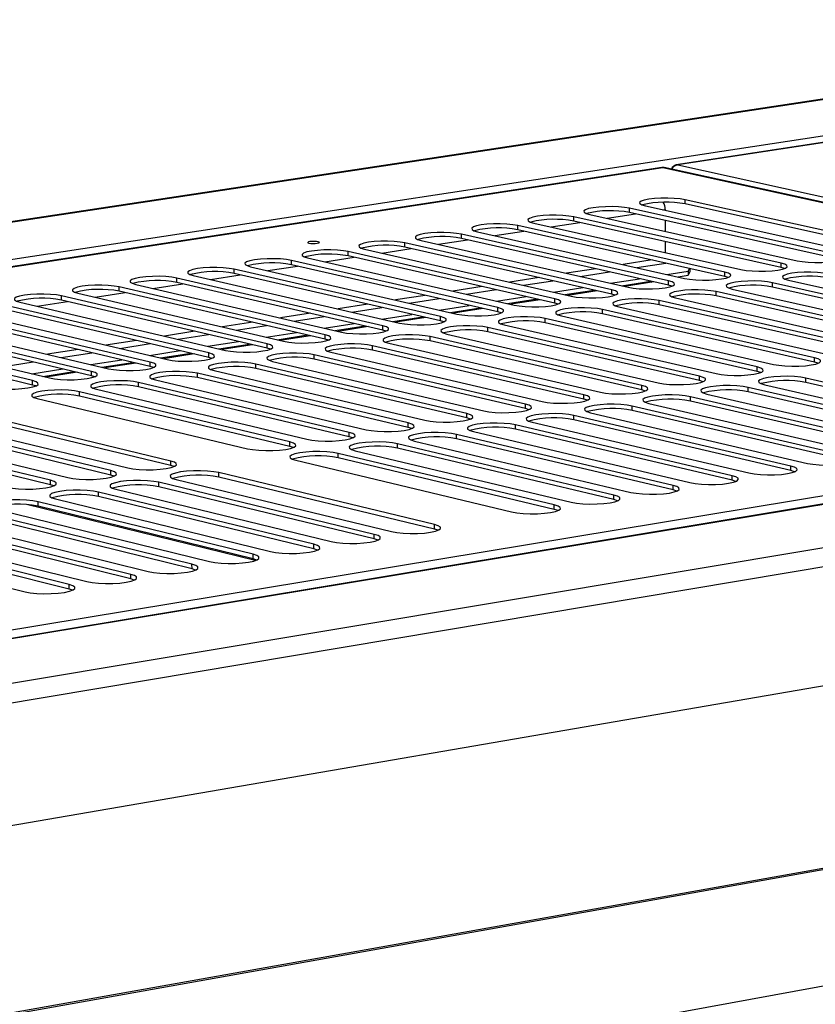
# Model space of a CAD drawing. Extents: x 50 to 2920, y 50 to 2050.
# Drawn here: x 2462 to 2565, y 1116 to 1244 of the extents above; entities that cross this region are included whole.
import ezdxf

# ---------------------------------------------------------------- set-up
doc = ezdxf.new("R2010")
doc.units = 0
doc.header["$LTSCALE"] = 10
doc.layers.get('0').update_dxf_attribs({"linetype": 'CONTINUOUS'})

msp = doc.modelspace()

# ---------------------------------------------------------------- linework, layer by layer
at = {"color": 7, "linetype": 'CONTINUOUS'}
for p, q in [((2635.02, 1244.205), (2257.272, 1187.058)), ((2650.665, 1241.014), (2547.332, 1225.223)), ((2650.816, 1241.01), (2547.532, 1225.225)), ((2545.446, 1224.911), (2272.117, 1183.139)), ((2272.281, 1183.13), (2545.549, 1224.895)), ((2545.549, 1224.895), (2545.449, 1224.891)), ((2545.549, 1224.895), (2665.925, 1198.427)), ((2545.722, 1224.885), (2545.549, 1224.895)), ((2666.237, 1198.407), (2545.725, 1224.902)), ((2547.532, 1225.225), (2668.083, 1198.755)), ((2568.331, 1213.532), (2541.22, 1219.56)), ((2541.222, 1219.006), (2541.22, 1219.56)), ((2543.298, 1219.88), (2570.415, 1213.859)), ((2575.615, 1214.675), (2548.481, 1220.679)), ((2548.482, 1220.126), (2548.481, 1220.679)), ((2575.615, 1214.117), (2548.482, 1220.126)), ((2561.019, 1212.385), (2533.931, 1218.436)), ((2533.932, 1217.882), (2533.931, 1218.436)), ((2536.017, 1218.758), (2563.111, 1212.714)), ((2568.331, 1212.973), (2541.222, 1219.006)), ((2545.885, 1219.427), (2545.885, 1219.305)), ((2553.677, 1211.234), (2526.613, 1217.309)), ((2526.615, 1216.753), (2526.613, 1217.309)), ((2528.707, 1217.631), (2555.778, 1211.563)), ((2561.019, 1211.825), (2533.932, 1217.882)), ((2545.888, 1217.968), (2545.89, 1216.555)), ((2546.306, 1210.078), (2519.266, 1216.177)), ((2519.268, 1215.62), (2519.266, 1216.177)), ((2521.368, 1216.501), (2548.415, 1210.408)), ((2553.678, 1210.673), (2526.615, 1216.753)), ((2774.998, 1215.459), (2390.734, 1151.822)), ((2538.906, 1208.917), (2511.89, 1215.04)), ((2511.893, 1214.482), (2511.89, 1215.04)), ((2538.907, 1208.353), (2511.893, 1214.482)), ((2514, 1215.365), (2541.023, 1209.249)), ((2546.307, 1209.515), (2519.268, 1215.62)), ((2545.892, 1215.208), (2545.895, 1213.779)), ((2531.476, 1207.751), (2504.485, 1213.899)), ((2504.488, 1213.34), (2504.485, 1213.899)), ((2531.478, 1207.187), (2504.488, 1213.34)), ((2506.604, 1214.225), (2533.602, 1208.085)), ((2491.722, 1211.932), (2518.67, 1205.743)), ((2524.017, 1206.581), (2497.05, 1212.753)), ((2497.054, 1212.193), (2497.05, 1212.753)), ((2524.019, 1206.016), (2497.054, 1212.193)), ((2499.178, 1213.081), (2526.151, 1206.916)), ((2561.019, 1211.825), (2561.019, 1212.385)), ((2561.473, 1211.694), (2561.019, 1211.825)), ((2484.237, 1210.779), (2511.159, 1204.565)), ((2516.527, 1205.407), (2489.587, 1211.603)), ((2489.59, 1211.042), (2489.587, 1211.603)), ((2516.53, 1204.84), (2489.59, 1211.042)), ((2546.112, 1210.927), (2548.895, 1211.363)), ((2547.56, 1210.601), (2548.896, 1210.811)), ((2548.895, 1211.363), (2549.066, 1211.709)), ((2548.895, 1211.363), (2548.896, 1210.811)), ((2549.116, 1211.255), (2548.896, 1210.811)), ((2549.115, 1211.698), (2549.116, 1211.255)), ((2553.678, 1210.673), (2553.677, 1211.234)), ((2554.13, 1210.541), (2553.678, 1210.673)), ((2501.458, 1203.043), (2474.57, 1209.289)), ((2474.574, 1208.726), (2474.57, 1209.289)), ((2476.722, 1209.621), (2503.618, 1203.382)), ((2509.008, 1204.227), (2482.093, 1210.449)), ((2482.097, 1209.887), (2482.093, 1210.449)), ((2509.01, 1203.659), (2482.097, 1209.887)), ((2538.723, 1209.77), (2542.535, 1210.367)), ((2540.169, 1209.442), (2543.982, 1210.04)), ((2544.389, 1209.948), (2540.575, 1209.35)), ((2543.698, 1209.996), (2544.104, 1209.904)), ((2544.267, 1209.929), (2544.267, 1209.976)), ((2546.307, 1209.515), (2546.306, 1210.078)), ((2546.758, 1209.384), (2546.307, 1209.515)), ((2587.667, 1203.604), (2559.891, 1209.839)), ((2559.892, 1209.276), (2559.891, 1209.839)), ((2587.666, 1203.036), (2559.892, 1209.276)), ((2561.993, 1210.17), (2589.775, 1203.943)), ((2493.878, 1201.854), (2467.016, 1208.125)), ((2467.021, 1207.561), (2467.016, 1208.125)), ((2469.177, 1208.458), (2496.046, 1202.194)), ((2501.461, 1202.474), (2474.574, 1208.726)), ((2523.854, 1207.441), (2527.713, 1208.045)), ((2531.303, 1208.608), (2535.139, 1209.208)), ((2532.748, 1208.279), (2536.584, 1208.88)), ((2536.99, 1208.788), (2533.154, 1208.187)), ((2538.907, 1208.353), (2538.906, 1208.917)), ((2539.356, 1208.222), (2538.907, 1208.353)), ((2580.267, 1202.418), (2552.515, 1208.677)), ((2552.516, 1208.114), (2552.515, 1208.677)), ((2580.267, 1201.848), (2552.516, 1208.114)), ((2554.626, 1209.01), (2582.385, 1202.757)), ((2486.267, 1200.66), (2459.433, 1206.957)), ((2461.602, 1207.291), (2488.444, 1201.002)), ((2493.881, 1201.284), (2467.021, 1207.561)), ((2516.376, 1206.27), (2520.257, 1206.878)), ((2525.298, 1207.111), (2529.157, 1207.716)), ((2529.563, 1207.624), (2525.703, 1207.018)), ((2531.478, 1207.187), (2531.476, 1207.751)), ((2531.925, 1207.055), (2531.478, 1207.187)), ((2539.801, 1206.675), (2567.513, 1200.372)), ((2572.838, 1201.226), (2545.109, 1207.511)), ((2545.11, 1206.946), (2545.109, 1207.511)), ((2572.838, 1200.656), (2545.11, 1206.946)), ((2547.228, 1207.845), (2574.964, 1201.567)), ((2478.625, 1199.461), (2451.818, 1205.783)), ((2453.997, 1206.119), (2480.811, 1199.804)), ((2486.271, 1200.089), (2459.438, 1206.391)), ((2508.867, 1205.094), (2512.771, 1205.705)), ((2516.53, 1204.84), (2516.527, 1205.407)), ((2517.818, 1205.938), (2521.7, 1206.547)), ((2522.105, 1206.454), (2518.223, 1205.845)), ((2524.019, 1206.016), (2524.017, 1206.581)), ((2524.464, 1205.884), (2524.019, 1206.016)), ((2532.345, 1205.5), (2560.032, 1199.172)), ((2565.379, 1200.03), (2537.674, 1206.34)), ((2537.675, 1205.774), (2537.674, 1206.34)), ((2565.379, 1199.458), (2537.675, 1205.774)), ((2470.952, 1198.258), (2444.174, 1204.605)), ((2446.361, 1204.942), (2473.148, 1198.602)), ((2478.629, 1198.889), (2451.824, 1205.217)), ((2501.328, 1203.913), (2505.256, 1204.528)), ((2502.768, 1203.579), (2506.696, 1204.195)), ((2507.101, 1204.101), (2503.172, 1203.485)), ((2509.01, 1203.659), (2509.008, 1204.227)), ((2510.308, 1204.761), (2514.213, 1205.373)), ((2514.618, 1205.28), (2510.713, 1204.668)), ((2516.973, 1204.708), (2516.53, 1204.84)), ((2524.858, 1204.321), (2552.521, 1197.968)), ((2557.89, 1198.829), (2530.209, 1205.164)), ((2530.211, 1204.597), (2530.209, 1205.164)), ((2557.89, 1198.256), (2530.211, 1204.597)), ((2463.248, 1197.049), (2436.499, 1203.423)), ((2463.253, 1196.475), (2436.505, 1202.854)), ((2438.695, 1203.761), (2465.453, 1197.395)), ((2470.957, 1197.685), (2444.18, 1204.038)), ((2493.759, 1202.727), (2497.71, 1203.346)), ((2495.197, 1202.392), (2499.149, 1203.012)), ((2499.553, 1202.918), (2495.601, 1202.298)), ((2501.461, 1202.474), (2501.458, 1203.043)), ((2509.452, 1203.527), (2509.01, 1203.659)), ((2517.342, 1203.137), (2544.979, 1196.758)), ((2550.37, 1197.622), (2522.714, 1203.984)), ((2522.716, 1203.416), (2522.714, 1203.984)), ((2550.37, 1197.049), (2522.716, 1203.416)), ((2486.159, 1201.537), (2490.134, 1202.16)), ((2487.596, 1201.2), (2491.571, 1201.824)), ((2491.975, 1201.729), (2487.999, 1201.106)), ((2493.881, 1201.284), (2493.878, 1201.854)), ((2501.9, 1202.342), (2501.461, 1202.474)), ((2535.238, 1195.195), (2507.633, 1201.608)), ((2507.636, 1201.038), (2507.633, 1201.608)), ((2509.795, 1201.949), (2537.407, 1195.543)), ((2542.819, 1196.411), (2515.188, 1202.798)), ((2515.191, 1202.229), (2515.188, 1202.798)), ((2542.82, 1195.837), (2515.191, 1202.229)), ((2478.528, 1200.342), (2482.527, 1200.968)), ((2479.964, 1200.004), (2483.963, 1200.631)), ((2484.366, 1200.536), (2480.367, 1199.909)), ((2486.271, 1200.089), (2486.267, 1200.66)), ((2494.316, 1201.153), (2493.881, 1201.284)), ((2527.625, 1193.975), (2500.046, 1200.414)), ((2500.05, 1199.842), (2500.046, 1200.414)), ((2502.217, 1200.755), (2529.803, 1194.324)), ((2535.239, 1194.62), (2507.636, 1201.038)), ((2470.867, 1199.142), (2474.889, 1199.772)), ((2472.301, 1198.803), (2476.324, 1199.433)), ((2476.727, 1199.338), (2472.703, 1198.707)), ((2478.629, 1198.889), (2478.625, 1199.461)), ((2486.701, 1199.959), (2486.271, 1200.089)), ((2519.982, 1192.749), (2492.429, 1199.214)), ((2492.433, 1198.642), (2492.429, 1199.214)), ((2494.609, 1199.557), (2522.169, 1193.099)), ((2527.627, 1193.397), (2500.05, 1199.842)), ((2565.379, 1199.458), (2565.379, 1200.03)), ((2565.865, 1199.313), (2565.379, 1199.458)), ((2665.925, 1198.427), (2388.232, 1152.519)), ((2805.16, 1198.19), (2444.858, 1136.199)), ((2463.174, 1197.937), (2467.221, 1198.571)), ((2464.606, 1197.596), (2468.654, 1198.231)), ((2469.057, 1198.136), (2465.009, 1197.501)), ((2470.957, 1197.685), (2470.952, 1198.258)), ((2471.378, 1197.556), (2470.957, 1197.685)), ((2479.055, 1198.76), (2478.629, 1198.889)), ((2512.307, 1191.518), (2484.782, 1198.009)), ((2484.786, 1197.436), (2484.782, 1198.009)), ((2486.97, 1198.354), (2514.503, 1191.87)), ((2519.984, 1192.17), (2492.433, 1198.642)), ((2557.89, 1198.256), (2557.89, 1198.829)), ((2558.374, 1198.11), (2557.89, 1198.256)), ((2463.253, 1196.475), (2463.248, 1197.049)), ((2463.67, 1196.348), (2463.253, 1196.475)), ((2504.601, 1190.282), (2477.103, 1196.8)), ((2477.107, 1196.225), (2477.103, 1196.8)), ((2479.3, 1197.146), (2506.806, 1190.635)), ((2512.31, 1190.938), (2484.786, 1197.436)), ((2542.82, 1195.837), (2542.819, 1196.411)), ((2550.37, 1197.049), (2550.37, 1197.622)), ((2550.852, 1196.903), (2550.37, 1197.049)), ((2558.875, 1196.508), (2587.282, 1189.984)), ((2592.671, 1190.868), (2564.247, 1197.373)), ((2564.247, 1196.799), (2564.247, 1197.373)), ((2592.669, 1190.288), (2564.247, 1196.799)), ((2496.862, 1189.041), (2469.392, 1195.585)), ((2469.397, 1195.01), (2469.392, 1195.585)), ((2471.598, 1195.933), (2499.076, 1189.396)), ((2504.604, 1189.701), (2477.107, 1196.225)), ((2535.239, 1194.62), (2535.238, 1195.195)), ((2543.3, 1195.691), (2542.82, 1195.837)), ((2551.327, 1195.293), (2579.71, 1188.741)), ((2585.121, 1189.629), (2556.722, 1196.161)), ((2556.722, 1195.586), (2556.722, 1196.161)), ((2585.12, 1189.048), (2556.722, 1195.586)), ((2463.865, 1194.715), (2491.315, 1188.151)), ((2496.866, 1188.459), (2469.397, 1195.01)), ((2527.627, 1193.397), (2527.625, 1193.975)), ((2535.717, 1194.473), (2535.239, 1194.62)), ((2543.749, 1194.072), (2572.107, 1187.494)), ((2577.541, 1188.385), (2549.165, 1194.944)), ((2549.166, 1194.368), (2549.165, 1194.944)), ((2577.54, 1187.803), (2549.166, 1194.368)), ((2481.29, 1186.543), (2453.877, 1193.142)), ((2481.294, 1185.959), (2453.882, 1192.564)), ((2519.984, 1192.17), (2519.982, 1192.749)), ((2528.102, 1193.252), (2527.627, 1193.397)), ((2536.14, 1192.847), (2564.473, 1186.241)), ((2569.929, 1187.136), (2541.578, 1193.722)), ((2541.58, 1193.145), (2541.578, 1193.722)), ((2569.929, 1186.553), (2541.58, 1193.145)), ((2473.455, 1185.286), (2446.071, 1191.913)), ((2473.46, 1184.701), (2446.077, 1191.334)), ((2448.305, 1192.264), (2475.697, 1185.646)), ((2512.31, 1190.938), (2512.307, 1191.518)), ((2520.455, 1192.025), (2519.984, 1192.17)), ((2554.611, 1184.623), (2526.311, 1191.264)), ((2526.313, 1190.684), (2526.311, 1191.264)), ((2528.499, 1191.616), (2556.807, 1184.983)), ((2562.286, 1185.882), (2533.96, 1192.496)), ((2533.962, 1191.917), (2533.96, 1192.496)), ((2562.286, 1185.298), (2533.962, 1191.917)), ((2465.588, 1184.024), (2438.234, 1190.678)), ((2465.593, 1183.438), (2438.24, 1190.098)), ((2440.476, 1191.031), (2467.839, 1184.386)), ((2504.604, 1189.701), (2504.601, 1190.282)), ((2512.776, 1190.794), (2512.31, 1190.938)), ((2546.904, 1183.358), (2518.63, 1190.026)), ((2518.632, 1189.446), (2518.63, 1190.026)), ((2520.828, 1190.38), (2549.109, 1183.72)), ((2554.611, 1184.037), (2526.313, 1190.684)), ((2496.866, 1188.459), (2496.862, 1189.041)), ((2505.065, 1189.558), (2504.604, 1189.701)), ((2539.164, 1182.088), (2510.917, 1188.784)), ((2510.92, 1188.202), (2510.917, 1188.784)), ((2513.124, 1189.14), (2541.379, 1182.452)), ((2546.904, 1182.772), (2518.632, 1189.446)), ((2497.323, 1188.317), (2496.866, 1188.459)), ((2531.393, 1180.813), (2503.173, 1187.537)), ((2503.176, 1186.954), (2503.173, 1187.537)), ((2505.389, 1187.894), (2533.617, 1181.178)), ((2539.166, 1181.501), (2510.92, 1188.202)), ((2481.294, 1185.959), (2481.29, 1186.543)), ((2497.621, 1186.643), (2525.822, 1179.899)), ((2531.395, 1180.224), (2503.176, 1186.954)), ((2473.46, 1184.701), (2473.455, 1185.286)), ((2481.742, 1185.819), (2481.294, 1185.959)), ((2515.752, 1178.247), (2487.588, 1185.027)), ((2487.592, 1184.442), (2487.588, 1185.027)), ((2562.286, 1185.298), (2562.286, 1185.882)), ((2465.593, 1183.438), (2465.588, 1184.024)), ((2473.904, 1184.562), (2473.46, 1184.701)), ((2507.882, 1176.956), (2479.746, 1183.764)), ((2479.751, 1183.178), (2479.746, 1183.764)), ((2481.99, 1184.125), (2510.134, 1177.325)), ((2515.755, 1177.656), (2487.592, 1184.442)), ((2554.611, 1184.037), (2554.611, 1184.623)), ((2466.032, 1183.3), (2465.593, 1183.438)), ((2499.979, 1175.659), (2471.872, 1182.496)), ((2471.877, 1181.908), (2471.872, 1182.496)), ((2474.125, 1182.859), (2502.241, 1176.03)), ((2507.885, 1176.363), (2479.751, 1183.178)), ((2546.904, 1182.772), (2546.904, 1183.358)), ((2492.043, 1174.357), (2463.966, 1181.222)), ((2463.971, 1180.634), (2463.966, 1181.222)), ((2466.228, 1181.587), (2494.314, 1174.729)), ((2499.983, 1175.065), (2471.877, 1181.908)), ((2539.166, 1181.501), (2539.164, 1182.088)), ((2484.073, 1173.049), (2456.026, 1179.944)), ((2458.298, 1180.309), (2486.354, 1173.423)), ((2492.327, 1173.533), (2462.457, 1180.846)), ((2492.047, 1173.762), (2463.971, 1180.634)), ((2531.395, 1180.224), (2531.393, 1180.813)), ((2476.07, 1171.736), (2448.053, 1178.659)), ((2450.334, 1179.027), (2478.36, 1172.112)), ((2484.078, 1172.453), (2456.031, 1179.354)), ((2468.032, 1170.417), (2440.046, 1177.37)), ((2442.337, 1177.739), (2470.332, 1170.794)), ((2476.074, 1171.139), (2448.059, 1178.068)), ((2515.755, 1177.656), (2515.752, 1178.247)), ((2516.244, 1177.5), (2515.755, 1177.656)), ((2434.306, 1176.445), (2462.27, 1169.472)), ((2468.037, 1169.819), (2440.052, 1176.778)), ((2449.066, 1112.412), (2808.837, 1176.625)), ((2507.885, 1176.363), (2507.882, 1176.956)), ((2508.371, 1176.208), (2507.885, 1176.363)), ((2499.983, 1175.065), (2499.979, 1175.659)), ((2500.464, 1174.911), (2499.983, 1175.065)), ((2492.047, 1173.762), (2492.043, 1174.357)), ((2492.523, 1173.609), (2492.047, 1173.762)), ((2484.078, 1172.453), (2484.073, 1173.049)), ((2484.549, 1172.301), (2484.078, 1172.453)), ((2476.074, 1171.139), (2476.07, 1171.736)), ((2476.541, 1170.987), (2476.074, 1171.139)), ((2468.037, 1169.819), (2468.032, 1170.417)), ((2468.5, 1169.668), (2468.037, 1169.819))]:
    msp.add_line(p, q, dxfattribs=at)
at = {"color": 8, "linetype": 'CONTINUOUS'}
for p, q in [((2257.402, 1187.024), (2635.292, 1244.197)), ((2269.713, 1183.773), (2648.271, 1241.533)), ((2538.278, 1218.253), (2542.014, 1218.83)), ((2545.561, 1219.377), (2545.885, 1219.427)), ((2530.966, 1217.125), (2534.724, 1217.705)), ((2523.625, 1215.992), (2527.405, 1216.575)), ((2775.329, 1215.452), (2390.894, 1151.78)), ((2516.256, 1214.855), (2520.058, 1215.442)), ((2501.429, 1212.567), (2505.276, 1213.16)), ((2508.857, 1213.713), (2512.682, 1214.303)), ((2789.707, 1212.501), (2404.684, 1148.139)), ((2493.971, 1211.416), (2497.842, 1212.013)), ((2544.161, 1212.811), (2540.373, 1212.22)), ((2542.179, 1211.813), (2545.967, 1212.405)), ((2486.484, 1210.26), (2490.377, 1210.861)), ((2536.799, 1211.662), (2532.989, 1211.068)), ((2534.792, 1210.659), (2538.603, 1211.255)), ((2790.981, 1210.383), (2410.683, 1146.555)), ((2478.967, 1209.1), (2482.883, 1209.705)), ((2521.986, 1209.351), (2518.131, 1208.749)), ((2529.407, 1210.509), (2525.574, 1209.911)), ((2527.377, 1209.501), (2531.21, 1210.1)), ((2471.42, 1207.936), (2475.36, 1208.544)), ((2514.536, 1208.188), (2510.657, 1207.583)), ((2519.931, 1208.338), (2523.788, 1208.94)), ((2463.842, 1206.766), (2467.806, 1207.378)), ((2507.056, 1207.021), (2503.154, 1206.412)), ((2512.456, 1207.17), (2516.336, 1207.776)), ((2499.545, 1205.849), (2495.62, 1205.237)), ((2497.416, 1204.82), (2501.342, 1205.434)), ((2504.951, 1205.998), (2508.854, 1206.607)), ((2492.005, 1204.673), (2488.057, 1204.057)), ((2489.85, 1203.639), (2493.8, 1204.256)), ((2484.435, 1203.492), (2480.463, 1202.872)), ((2482.254, 1202.452), (2486.227, 1203.073)), ((2476.834, 1202.306), (2472.838, 1201.682)), ((2474.628, 1201.261), (2478.625, 1201.885)), ((2469.202, 1201.115), (2465.182, 1200.488)), ((2466.97, 1200.064), (2470.991, 1200.692)), ((2459.282, 1198.863), (2463.327, 1199.495)), ((2449.026, 1112.22), (2790.243, 1173.139)), ((2440.191, 1094.901), (2797.955, 1160.249))]:
    msp.add_line(p, q, dxfattribs=at)
at = {"color": 7, "linetype": 'CONTINUOUS', "flags": 128}
for points in [[(2548.481, 1220.679), (2547.837, 1220.788), (2547.061, 1220.863), (2546.205, 1220.898), (2545.328, 1220.891), (2544.489, 1220.842), (2543.746, 1220.755), (2543.148, 1220.636), (2542.737, 1220.492), (2542.541, 1220.334), (2542.573, 1220.172), (2542.831, 1220.017), (2543.298, 1219.88)], [(2541.22, 1219.56), (2540.577, 1219.67), (2539.8, 1219.745), (2538.943, 1219.78), (2538.064, 1219.773), (2537.223, 1219.724), (2536.477, 1219.636), (2535.876, 1219.517), (2535.462, 1219.372), (2535.264, 1219.213), (2535.294, 1219.051), (2535.55, 1218.895), (2536.017, 1218.758)], [(2533.931, 1218.436), (2533.287, 1218.547), (2532.51, 1218.622), (2531.651, 1218.657), (2530.771, 1218.65), (2529.927, 1218.601), (2529.179, 1218.513), (2528.576, 1218.393), (2528.159, 1218.248), (2527.958, 1218.089), (2527.986, 1217.925), (2528.241, 1217.769), (2528.707, 1217.631)], [(2526.613, 1217.309), (2525.969, 1217.419), (2525.191, 1217.495), (2524.332, 1217.531), (2523.449, 1217.523), (2522.603, 1217.474), (2521.852, 1217.386), (2521.246, 1217.265), (2520.827, 1217.12), (2520.624, 1216.96), (2520.65, 1216.796), (2520.903, 1216.639), (2521.368, 1216.501)], [(2519.266, 1216.177), (2518.622, 1216.288), (2517.844, 1216.364), (2516.983, 1216.399), (2516.099, 1216.392), (2515.251, 1216.343), (2514.497, 1216.254), (2513.888, 1216.133), (2513.467, 1215.987), (2513.26, 1215.826), (2513.284, 1215.662), (2513.537, 1215.504), (2514, 1215.365)], [(2499.355, 1215.008), (2499.583, 1214.974), (2499.868, 1214.958), (2500.165, 1214.964), (2500.429, 1214.991), (2500.621, 1215.034), (2500.71, 1215.088), (2500.684, 1215.143), (2500.546, 1215.191), (2500.318, 1215.226), (2500.033, 1215.242), (2499.736, 1215.236), (2499.472, 1215.209), (2499.28, 1215.166), (2499.191, 1215.112), (2499.217, 1215.057), (2499.355, 1215.008)], [(2511.89, 1215.04), (2511.247, 1215.152), (2510.467, 1215.228), (2509.606, 1215.264), (2508.719, 1215.256), (2507.869, 1215.207), (2507.113, 1215.118), (2506.501, 1214.996), (2506.077, 1214.85), (2505.868, 1214.688), (2505.89, 1214.523), (2506.141, 1214.365), (2506.604, 1214.225)], [(2504.485, 1213.899), (2503.842, 1214.011), (2503.062, 1214.087), (2502.199, 1214.123), (2501.311, 1214.116), (2500.458, 1214.066), (2499.699, 1213.977), (2499.085, 1213.855), (2498.658, 1213.708), (2498.447, 1213.546), (2498.466, 1213.38), (2498.716, 1213.221), (2499.178, 1213.081)], [(2563.111, 1212.714), (2563.767, 1212.601), (2564.557, 1212.524), (2565.426, 1212.488), (2566.316, 1212.495), (2567.165, 1212.545), (2567.916, 1212.635), (2568.517, 1212.758), (2568.927, 1212.905), (2569.118, 1213.068), (2569.078, 1213.234), (2568.81, 1213.392), (2568.331, 1213.532)], [(2489.587, 1211.603), (2488.944, 1211.716), (2488.163, 1211.793), (2487.297, 1211.829), (2486.405, 1211.822), (2485.548, 1211.772), (2484.784, 1211.682), (2484.164, 1211.559), (2483.731, 1211.411), (2483.515, 1211.247), (2483.531, 1211.08), (2483.777, 1210.92), (2484.237, 1210.779)], [(2497.05, 1212.753), (2496.407, 1212.866), (2495.627, 1212.943), (2494.763, 1212.979), (2493.873, 1212.971), (2493.018, 1212.921), (2492.256, 1212.832), (2491.639, 1212.709), (2491.209, 1212.561), (2490.996, 1212.399), (2491.013, 1212.232), (2491.261, 1212.073), (2491.722, 1211.932)], [(2555.778, 1211.563), (2556.434, 1211.45), (2557.224, 1211.373), (2558.095, 1211.337), (2558.986, 1211.344), (2559.838, 1211.395), (2560.591, 1211.484), (2561.195, 1211.608), (2561.607, 1211.756), (2561.801, 1211.919), (2561.763, 1212.086), (2561.496, 1212.245), (2561.019, 1212.385)], [(2482.093, 1210.449), (2481.45, 1210.562), (2480.669, 1210.639), (2479.802, 1210.676), (2478.908, 1210.668), (2478.049, 1210.618), (2477.282, 1210.528), (2476.659, 1210.404), (2476.224, 1210.255), (2476.005, 1210.091), (2476.018, 1209.923), (2476.263, 1209.763), (2476.722, 1209.621)], [(2548.415, 1210.408), (2549.071, 1210.295), (2549.862, 1210.218), (2550.734, 1210.181), (2551.627, 1210.188), (2552.481, 1210.239), (2553.237, 1210.329), (2553.843, 1210.453), (2554.259, 1210.602), (2554.455, 1210.765), (2554.419, 1210.933), (2554.154, 1211.093), (2553.677, 1211.234)], [(2567.238, 1210.996), (2566.58, 1211.109), (2565.788, 1211.187), (2564.916, 1211.223), (2564.024, 1211.215), (2563.173, 1211.165), (2562.42, 1211.075), (2561.816, 1210.952), (2561.403, 1210.803), (2561.208, 1210.639), (2561.246, 1210.472), (2561.514, 1210.312), (2561.993, 1210.17)], [(2474.57, 1209.289), (2473.927, 1209.403), (2473.145, 1209.481), (2472.277, 1209.517), (2471.382, 1209.51), (2470.52, 1209.459), (2469.75, 1209.369), (2469.124, 1209.245), (2468.686, 1209.095), (2468.465, 1208.93), (2468.476, 1208.762), (2468.719, 1208.601), (2469.177, 1208.458)], [(2541.023, 1209.249), (2541.679, 1209.135), (2542.471, 1209.057), (2543.344, 1209.021), (2544.239, 1209.028), (2545.095, 1209.079), (2545.854, 1209.169), (2546.463, 1209.294), (2546.881, 1209.443), (2547.08, 1209.607), (2547.046, 1209.776), (2546.782, 1209.936), (2546.306, 1210.078)], [(2559.891, 1209.839), (2559.233, 1209.953), (2558.44, 1210.03), (2557.568, 1210.067), (2556.674, 1210.059), (2555.82, 1210.009), (2555.064, 1209.918), (2554.458, 1209.794), (2554.042, 1209.645), (2553.845, 1209.481), (2553.881, 1209.313), (2554.147, 1209.152), (2554.626, 1209.01)], [(2467.016, 1208.125), (2466.374, 1208.24), (2465.591, 1208.318), (2464.722, 1208.354), (2463.825, 1208.347), (2462.96, 1208.296), (2462.188, 1208.205), (2461.559, 1208.08), (2461.118, 1207.93), (2460.895, 1207.765), (2460.904, 1207.596), (2461.145, 1207.434), (2461.602, 1207.291)], [(2533.602, 1208.085), (2534.258, 1207.971), (2535.05, 1207.892), (2535.924, 1207.856), (2536.821, 1207.863), (2537.68, 1207.914), (2538.441, 1208.005), (2539.053, 1208.13), (2539.474, 1208.28), (2539.675, 1208.445), (2539.644, 1208.614), (2539.381, 1208.775), (2538.906, 1208.917)], [(2552.515, 1208.677), (2551.857, 1208.791), (2551.064, 1208.869), (2550.19, 1208.906), (2549.294, 1208.898), (2548.438, 1208.848), (2547.679, 1208.757), (2547.07, 1208.632), (2546.651, 1208.483), (2546.452, 1208.318), (2546.486, 1208.149), (2546.75, 1207.987), (2547.228, 1207.845)], [(2526.151, 1206.916), (2526.806, 1206.801), (2527.599, 1206.723), (2528.475, 1206.686), (2529.374, 1206.694), (2530.235, 1206.745), (2530.999, 1206.836), (2531.614, 1206.961), (2532.037, 1207.112), (2532.241, 1207.277), (2532.211, 1207.447), (2531.95, 1207.609), (2531.476, 1207.751)], [(2545.109, 1207.511), (2544.451, 1207.625), (2543.657, 1207.704), (2542.782, 1207.74), (2541.885, 1207.733), (2541.026, 1207.682), (2540.265, 1207.591), (2539.653, 1207.466), (2539.231, 1207.315), (2539.03, 1207.15), (2539.061, 1206.98), (2539.324, 1206.818), (2539.801, 1206.675)], [(2511.159, 1204.565), (2511.814, 1204.449), (2512.608, 1204.37), (2513.487, 1204.333), (2514.389, 1204.34), (2515.255, 1204.392), (2516.024, 1204.484), (2516.645, 1204.61), (2517.074, 1204.762), (2517.283, 1204.929), (2517.258, 1205.1), (2517, 1205.263), (2516.527, 1205.407)], [(2518.67, 1205.743), (2519.325, 1205.627), (2520.119, 1205.549), (2520.996, 1205.512), (2521.897, 1205.519), (2522.76, 1205.57), (2523.527, 1205.662), (2524.144, 1205.788), (2524.571, 1205.939), (2524.777, 1206.105), (2524.749, 1206.276), (2524.49, 1206.438), (2524.017, 1206.581)], [(2530.209, 1205.164), (2529.551, 1205.279), (2528.756, 1205.358), (2527.878, 1205.395), (2526.977, 1205.388), (2526.114, 1205.336), (2525.347, 1205.245), (2524.729, 1205.119), (2524.302, 1204.967), (2524.096, 1204.8), (2524.123, 1204.629), (2524.383, 1204.466), (2524.858, 1204.321)], [(2537.674, 1206.34), (2537.016, 1206.455), (2536.222, 1206.533), (2535.345, 1206.57), (2534.446, 1206.563), (2533.585, 1206.512), (2532.821, 1206.42), (2532.206, 1206.295), (2531.782, 1206.144), (2531.578, 1205.977), (2531.607, 1205.807), (2531.869, 1205.644), (2532.345, 1205.5)], [(2503.618, 1203.382), (2504.273, 1203.265), (2505.067, 1203.186), (2505.947, 1203.149), (2506.852, 1203.156), (2507.72, 1203.208), (2508.492, 1203.3), (2509.115, 1203.427), (2509.547, 1203.58), (2509.759, 1203.747), (2509.736, 1203.919), (2509.479, 1204.082), (2509.008, 1204.227)], [(2522.714, 1203.984), (2522.056, 1204.099), (2521.261, 1204.179), (2520.381, 1204.216), (2519.478, 1204.208), (2518.613, 1204.157), (2517.843, 1204.065), (2517.223, 1203.938), (2516.793, 1203.786), (2516.583, 1203.618), (2516.609, 1203.447), (2516.867, 1203.283), (2517.342, 1203.137)], [(2496.046, 1202.194), (2496.701, 1202.077), (2497.496, 1201.998), (2498.377, 1201.96), (2499.284, 1201.968), (2500.155, 1202.02), (2500.929, 1202.112), (2501.555, 1202.24), (2501.99, 1202.393), (2502.204, 1202.561), (2502.183, 1202.733), (2501.929, 1202.898), (2501.458, 1203.043)], [(2515.188, 1202.798), (2514.531, 1202.915), (2513.735, 1202.994), (2512.854, 1203.031), (2511.949, 1203.024), (2511.081, 1202.972), (2510.309, 1202.88), (2509.686, 1202.753), (2509.253, 1202.6), (2509.041, 1202.431), (2509.064, 1202.259), (2509.321, 1202.094), (2509.795, 1201.949)], [(2488.444, 1201.002), (2489.099, 1200.884), (2489.895, 1200.804), (2490.777, 1200.767), (2491.685, 1200.774), (2492.558, 1200.827), (2493.336, 1200.92), (2493.965, 1201.047), (2494.403, 1201.201), (2494.619, 1201.37), (2494.6, 1201.543), (2494.347, 1201.708), (2493.878, 1201.854)], [(2507.633, 1201.608), (2506.975, 1201.725), (2506.179, 1201.805), (2505.297, 1201.842), (2504.39, 1201.835), (2503.52, 1201.783), (2502.745, 1201.69), (2502.118, 1201.562), (2501.683, 1201.409), (2501.468, 1201.24), (2501.489, 1201.067), (2501.745, 1200.902), (2502.217, 1200.755)], [(2480.811, 1199.804), (2481.466, 1199.687), (2482.262, 1199.606), (2483.146, 1199.569), (2484.056, 1199.576), (2484.932, 1199.629), (2485.712, 1199.722), (2486.344, 1199.85), (2486.785, 1200.005), (2487.004, 1200.174), (2486.987, 1200.348), (2486.736, 1200.514), (2486.267, 1200.66)], [(2500.046, 1200.414), (2499.389, 1200.531), (2498.592, 1200.611), (2497.709, 1200.649), (2496.8, 1200.641), (2495.927, 1200.589), (2495.15, 1200.495), (2494.52, 1200.367), (2494.082, 1200.213), (2493.865, 1200.044), (2493.884, 1199.87), (2494.137, 1199.704), (2494.609, 1199.557)], [(2473.148, 1198.602), (2473.802, 1198.484), (2474.599, 1198.403), (2475.483, 1198.366), (2476.396, 1198.373), (2477.274, 1198.426), (2478.057, 1198.52), (2478.692, 1198.648), (2479.135, 1198.803), (2479.357, 1198.974), (2479.343, 1199.148), (2479.093, 1199.314), (2478.625, 1199.461)], [(2492.429, 1199.214), (2491.772, 1199.332), (2490.975, 1199.412), (2490.09, 1199.45), (2489.179, 1199.442), (2488.304, 1199.39), (2487.524, 1199.296), (2486.892, 1199.168), (2486.45, 1199.013), (2486.23, 1198.843), (2486.247, 1198.668), (2486.499, 1198.501), (2486.97, 1198.354)], [(2560.032, 1199.172), (2560.703, 1199.054), (2561.511, 1198.974), (2562.401, 1198.936), (2563.311, 1198.944), (2564.181, 1198.996), (2564.949, 1199.09), (2565.565, 1199.218), (2565.985, 1199.373), (2566.182, 1199.543), (2566.142, 1199.717), (2565.868, 1199.883), (2565.379, 1200.03)], [(2465.453, 1197.395), (2466.107, 1197.277), (2466.904, 1197.196), (2467.79, 1197.158), (2468.705, 1197.165), (2469.585, 1197.218), (2470.371, 1197.312), (2471.009, 1197.442), (2471.455, 1197.597), (2471.68, 1197.768), (2471.667, 1197.943), (2471.419, 1198.11), (2470.952, 1198.258)], [(2484.782, 1198.009), (2484.125, 1198.128), (2483.326, 1198.208), (2482.441, 1198.246), (2481.528, 1198.239), (2480.65, 1198.186), (2479.867, 1198.092), (2479.232, 1197.963), (2478.788, 1197.808), (2478.565, 1197.636), (2478.58, 1197.461), (2478.83, 1197.294), (2479.3, 1197.146)], [(2552.521, 1197.968), (2553.192, 1197.849), (2554, 1197.768), (2554.891, 1197.73), (2555.804, 1197.738), (2556.675, 1197.791), (2557.447, 1197.885), (2558.065, 1198.014), (2558.489, 1198.169), (2558.688, 1198.34), (2558.65, 1198.515), (2558.378, 1198.681), (2557.89, 1198.829)], [(2457.726, 1196.183), (2458.38, 1196.064), (2459.178, 1195.983), (2460.065, 1195.945), (2460.982, 1195.952), (2461.865, 1196.005), (2462.653, 1196.1), (2463.294, 1196.23), (2463.744, 1196.386), (2463.971, 1196.558), (2463.961, 1196.734), (2463.714, 1196.901), (2463.248, 1197.049)], [(2477.103, 1196.8), (2476.446, 1196.919), (2475.647, 1197), (2474.76, 1197.038), (2473.845, 1197.03), (2472.965, 1196.977), (2472.179, 1196.883), (2471.541, 1196.753), (2471.094, 1196.597), (2470.869, 1196.425), (2470.881, 1196.25), (2471.13, 1196.082), (2471.598, 1195.933)], [(2537.407, 1195.543), (2538.077, 1195.424), (2538.887, 1195.343), (2539.781, 1195.304), (2540.697, 1195.312), (2541.574, 1195.365), (2542.351, 1195.46), (2542.975, 1195.59), (2543.404, 1195.747), (2543.608, 1195.919), (2543.575, 1196.095), (2543.305, 1196.263), (2542.819, 1196.411)], [(2544.979, 1196.758), (2545.65, 1196.639), (2546.459, 1196.558), (2547.351, 1196.52), (2548.266, 1196.527), (2549.14, 1196.58), (2549.914, 1196.675), (2550.535, 1196.805), (2550.961, 1196.96), (2551.163, 1197.132), (2551.128, 1197.307), (2550.857, 1197.475), (2550.37, 1197.622)], [(2556.722, 1196.161), (2556.048, 1196.28), (2555.238, 1196.362), (2554.345, 1196.4), (2553.43, 1196.392), (2552.556, 1196.339), (2551.782, 1196.245), (2551.16, 1196.115), (2550.734, 1195.958), (2550.531, 1195.786), (2550.567, 1195.61), (2550.838, 1195.442), (2551.327, 1195.293)], [(2564.247, 1197.373), (2563.574, 1197.492), (2562.763, 1197.573), (2561.872, 1197.611), (2560.959, 1197.603), (2560.088, 1197.55), (2559.316, 1197.456), (2558.697, 1197.327), (2558.274, 1197.171), (2558.074, 1197), (2558.112, 1196.824), (2558.385, 1196.657), (2558.875, 1196.508)], [(2469.392, 1195.585), (2468.736, 1195.705), (2467.936, 1195.786), (2467.048, 1195.824), (2466.131, 1195.817), (2465.249, 1195.764), (2464.46, 1195.669), (2463.819, 1195.539), (2463.369, 1195.382), (2463.141, 1195.21), (2463.151, 1195.033), (2463.398, 1194.864), (2463.865, 1194.715)], [(2529.803, 1194.324), (2530.474, 1194.204), (2531.284, 1194.122), (2532.179, 1194.084), (2533.097, 1194.092), (2533.976, 1194.145), (2534.756, 1194.24), (2535.383, 1194.371), (2535.815, 1194.528), (2536.022, 1194.701), (2535.991, 1194.878), (2535.723, 1195.046), (2535.238, 1195.195)], [(2549.165, 1194.944), (2548.492, 1195.064), (2547.681, 1195.146), (2546.787, 1195.184), (2545.87, 1195.176), (2544.993, 1195.123), (2544.217, 1195.028), (2543.592, 1194.898), (2543.163, 1194.741), (2542.957, 1194.568), (2542.991, 1194.391), (2543.261, 1194.222), (2543.749, 1194.072)], [(2522.169, 1193.099), (2522.839, 1192.979), (2523.65, 1192.897), (2524.546, 1192.858), (2525.467, 1192.866), (2526.348, 1192.92), (2527.131, 1193.015), (2527.761, 1193.147), (2528.195, 1193.304), (2528.405, 1193.478), (2528.376, 1193.655), (2528.11, 1193.825), (2527.625, 1193.975)], [(2541.578, 1193.722), (2540.905, 1193.842), (2540.093, 1193.924), (2539.198, 1193.963), (2538.279, 1193.955), (2537.4, 1193.902), (2536.62, 1193.806), (2535.993, 1193.675), (2535.561, 1193.518), (2535.353, 1193.344), (2535.384, 1193.167), (2535.653, 1192.997), (2536.14, 1192.847)], [(2514.503, 1191.87), (2515.173, 1191.749), (2515.984, 1191.667), (2516.882, 1191.628), (2517.804, 1191.636), (2518.688, 1191.689), (2519.474, 1191.785), (2520.107, 1191.917), (2520.544, 1192.076), (2520.757, 1192.25), (2520.73, 1192.428), (2520.465, 1192.598), (2519.982, 1192.749)], [(2533.96, 1192.496), (2533.287, 1192.616), (2532.475, 1192.698), (2531.578, 1192.737), (2530.657, 1192.729), (2529.776, 1192.675), (2528.993, 1192.58), (2528.363, 1192.448), (2527.928, 1192.29), (2527.717, 1192.116), (2527.746, 1191.937), (2528.013, 1191.767), (2528.499, 1191.616)], [(2506.806, 1190.635), (2507.475, 1190.514), (2508.287, 1190.431), (2509.186, 1190.392), (2510.111, 1190.4), (2510.997, 1190.454), (2511.786, 1190.551), (2512.422, 1190.683), (2512.862, 1190.842), (2513.077, 1191.017), (2513.052, 1191.196), (2512.79, 1191.367), (2512.307, 1191.518)], [(2526.311, 1191.264), (2525.638, 1191.384), (2524.825, 1191.467), (2523.927, 1191.506), (2523.004, 1191.498), (2522.12, 1191.444), (2521.335, 1191.348), (2520.701, 1191.216), (2520.263, 1191.057), (2520.05, 1190.882), (2520.077, 1190.703), (2520.342, 1190.532), (2520.828, 1190.38)], [(2499.076, 1189.396), (2499.746, 1189.274), (2500.559, 1189.191), (2501.459, 1189.152), (2502.385, 1189.159), (2503.275, 1189.214), (2504.066, 1189.311), (2504.705, 1189.443), (2505.148, 1189.603), (2505.366, 1189.779), (2505.343, 1189.959), (2505.082, 1190.13), (2504.601, 1190.282)], [(2518.63, 1190.026), (2517.957, 1190.148), (2517.143, 1190.231), (2516.244, 1190.27), (2515.319, 1190.262), (2514.433, 1190.208), (2513.645, 1190.111), (2513.008, 1189.979), (2512.567, 1189.819), (2512.351, 1189.644), (2512.376, 1189.464), (2512.64, 1189.292), (2513.124, 1189.14)], [(2491.315, 1188.151), (2491.985, 1188.029), (2492.798, 1187.945), (2493.7, 1187.906), (2494.628, 1187.914), (2495.52, 1187.968), (2496.314, 1188.065), (2496.956, 1188.199), (2497.402, 1188.359), (2497.623, 1188.536), (2497.603, 1188.716), (2497.343, 1188.888), (2496.862, 1189.041)], [(2510.917, 1188.784), (2510.245, 1188.906), (2509.43, 1188.99), (2508.529, 1189.029), (2507.603, 1189.021), (2506.714, 1188.966), (2505.923, 1188.869), (2505.283, 1188.736), (2504.839, 1188.576), (2504.621, 1188.4), (2504.643, 1188.219), (2504.905, 1188.047), (2505.389, 1187.894)], [(2503.173, 1187.537), (2502.501, 1187.659), (2501.686, 1187.743), (2500.783, 1187.782), (2499.855, 1187.774), (2498.963, 1187.72), (2498.169, 1187.623), (2497.527, 1187.489), (2497.08, 1187.328), (2496.859, 1187.151), (2496.879, 1186.969), (2497.139, 1186.796), (2497.621, 1186.643)], [(2475.697, 1185.646), (2476.366, 1185.523), (2477.18, 1185.438), (2478.085, 1185.399), (2479.017, 1185.407), (2479.914, 1185.462), (2480.714, 1185.56), (2481.362, 1185.694), (2481.814, 1185.856), (2482.04, 1186.034), (2482.025, 1186.216), (2481.769, 1186.389), (2481.29, 1186.543)], [(2564.473, 1186.241), (2565.159, 1186.118), (2565.985, 1186.034), (2566.894, 1185.994), (2567.825, 1186.002), (2568.713, 1186.057), (2569.497, 1186.155), (2570.125, 1186.289), (2570.554, 1186.451), (2570.753, 1186.628), (2570.711, 1186.81), (2570.43, 1186.983), (2569.929, 1187.136)], [(2467.839, 1184.386), (2468.508, 1184.262), (2469.323, 1184.177), (2470.229, 1184.137), (2471.163, 1184.145), (2472.062, 1184.201), (2472.865, 1184.299), (2473.516, 1184.434), (2473.972, 1184.596), (2474.201, 1184.775), (2474.187, 1184.958), (2473.933, 1185.132), (2473.455, 1185.286)], [(2487.588, 1185.027), (2486.916, 1185.15), (2486.099, 1185.235), (2485.194, 1185.274), (2484.262, 1185.266), (2483.365, 1185.211), (2482.565, 1185.113), (2481.917, 1184.978), (2481.464, 1184.816), (2481.237, 1184.638), (2481.253, 1184.455), (2481.509, 1184.28), (2481.99, 1184.125)], [(2556.807, 1184.983), (2557.493, 1184.86), (2558.32, 1184.775), (2559.23, 1184.736), (2560.163, 1184.744), (2561.053, 1184.799), (2561.841, 1184.897), (2562.471, 1185.032), (2562.903, 1185.194), (2563.105, 1185.372), (2563.065, 1185.554), (2562.786, 1185.728), (2562.286, 1185.882)], [(2562.802, 1185.137), (2562.786, 1185.144), (2562.286, 1185.298)], [(2459.948, 1183.12), (2460.617, 1182.996), (2461.433, 1182.911), (2462.34, 1182.871), (2463.276, 1182.879), (2464.178, 1182.934), (2464.984, 1183.033), (2465.638, 1183.169), (2466.097, 1183.332), (2466.328, 1183.511), (2466.317, 1183.695), (2466.065, 1183.87), (2465.588, 1184.024)], [(2479.746, 1183.764), (2479.075, 1183.888), (2478.258, 1183.973), (2477.351, 1184.012), (2476.417, 1184.004), (2475.517, 1183.949), (2474.715, 1183.851), (2474.063, 1183.715), (2473.607, 1183.552), (2473.378, 1183.373), (2473.391, 1183.189), (2473.646, 1183.014), (2474.125, 1182.859)], [(2549.109, 1183.72), (2549.795, 1183.596), (2550.622, 1183.511), (2551.534, 1183.472), (2552.469, 1183.48), (2553.362, 1183.535), (2554.152, 1183.633), (2554.786, 1183.769), (2555.22, 1183.932), (2555.425, 1184.111), (2555.387, 1184.294), (2555.11, 1184.468), (2554.611, 1184.623)], [(2555.124, 1183.877), (2555.11, 1183.883), (2554.611, 1184.037)], [(2471.872, 1182.496), (2471.201, 1182.62), (2470.384, 1182.705), (2469.476, 1182.745), (2468.539, 1182.737), (2467.637, 1182.682), (2466.831, 1182.583), (2466.177, 1182.447), (2465.718, 1182.283), (2465.485, 1182.103), (2465.496, 1181.919), (2465.749, 1181.743), (2466.228, 1181.587)], [(2541.379, 1182.452), (2542.065, 1182.327), (2542.893, 1182.242), (2543.806, 1182.202), (2544.743, 1182.21), (2545.638, 1182.266), (2546.431, 1182.365), (2547.068, 1182.501), (2547.506, 1182.664), (2547.713, 1182.844), (2547.678, 1183.028), (2547.402, 1183.203), (2546.904, 1183.358)], [(2547.413, 1182.612), (2547.402, 1182.616), (2546.904, 1182.772)], [(2463.966, 1181.222), (2463.294, 1181.347), (2462.476, 1181.433), (2461.567, 1181.473), (2460.628, 1181.465), (2459.724, 1181.409), (2458.915, 1181.31), (2458.257, 1181.173), (2457.795, 1181.009), (2457.56, 1180.828), (2457.569, 1180.643), (2457.82, 1180.466), (2458.298, 1180.309)], [(2533.617, 1181.178), (2534.302, 1181.053), (2535.131, 1180.968), (2536.046, 1180.927), (2536.984, 1180.936), (2537.882, 1180.991), (2538.679, 1181.091), (2539.319, 1181.227), (2539.759, 1181.391), (2539.969, 1181.572), (2539.936, 1181.757), (2539.661, 1181.933), (2539.164, 1182.088)], [(2539.669, 1181.342), (2539.663, 1181.345), (2539.166, 1181.501)], [(2525.822, 1179.899), (2526.507, 1179.774), (2527.337, 1179.688), (2528.253, 1179.647), (2529.194, 1179.656), (2530.094, 1179.712), (2530.893, 1179.811), (2531.536, 1179.948), (2531.98, 1180.113), (2532.193, 1180.295), (2532.162, 1180.48), (2531.889, 1180.657), (2531.393, 1180.813)], [(2531.894, 1180.067), (2531.891, 1180.068), (2531.395, 1180.224)], [(2510.134, 1177.325), (2510.819, 1177.199), (2511.65, 1177.112), (2512.569, 1177.071), (2513.514, 1177.079), (2514.42, 1177.136), (2515.225, 1177.237), (2515.874, 1177.375), (2516.323, 1177.541), (2516.542, 1177.724), (2516.516, 1177.911), (2516.246, 1178.089), (2515.752, 1178.247)], [(2502.241, 1176.03), (2502.926, 1175.903), (2503.757, 1175.816), (2504.677, 1175.775), (2505.624, 1175.783), (2506.533, 1175.84), (2507.341, 1175.941), (2507.993, 1176.08), (2508.446, 1176.247), (2508.667, 1176.43), (2508.643, 1176.618), (2508.376, 1176.797), (2507.882, 1176.956)], [(2494.314, 1174.729), (2494.999, 1174.602), (2495.831, 1174.514), (2496.753, 1174.473), (2497.702, 1174.482), (2498.613, 1174.539), (2499.424, 1174.64), (2500.079, 1174.78), (2500.535, 1174.947), (2500.759, 1175.132), (2500.738, 1175.32), (2500.472, 1175.5), (2499.979, 1175.659)], [(2486.354, 1173.423), (2487.039, 1173.295), (2487.871, 1173.207), (2488.794, 1173.166), (2489.745, 1173.174), (2490.659, 1173.232), (2491.473, 1173.334), (2492.132, 1173.474), (2492.591, 1173.642), (2492.818, 1173.827), (2492.799, 1174.016), (2492.534, 1174.197), (2492.043, 1174.357)], [(2478.36, 1172.112), (2479.044, 1171.983), (2479.877, 1171.895), (2480.802, 1171.853), (2481.755, 1171.862), (2482.672, 1171.919), (2483.489, 1172.022), (2484.151, 1172.162), (2484.613, 1172.331), (2484.843, 1172.517), (2484.826, 1172.707), (2484.564, 1172.889), (2484.073, 1173.049)], [(2470.332, 1170.794), (2471.016, 1170.665), (2471.85, 1170.577), (2472.776, 1170.535), (2473.731, 1170.543), (2474.651, 1170.601), (2475.471, 1170.704), (2476.136, 1170.845), (2476.601, 1171.015), (2476.834, 1171.202), (2476.82, 1171.393), (2476.559, 1171.575), (2476.07, 1171.736)], [(2462.27, 1169.472), (2462.954, 1169.342), (2463.788, 1169.253), (2464.716, 1169.211), (2465.673, 1169.22), (2466.595, 1169.277), (2467.419, 1169.381), (2468.087, 1169.523), (2468.555, 1169.693), (2468.791, 1169.881), (2468.779, 1170.072), (2468.52, 1170.255), (2468.032, 1170.417)]]:
    msp.add_lwpolyline(points, dxfattribs=at)
at = {"color": 7, "linetype": 'CONTINUOUS'}
for centre, radius, start, end in [((2547.468, 1224.386), 0.842, 85.60128, 163.81103), ((2547.66, 1224.108), 1.124, 96.52322, 152.88851), ((2545.965, 1207.254), 13.115, 78.93521, 103.53396), ((2544.239, 1219.446), 1.646, 359.33857, 33.07693), ((2538.7, 1206.137), 13.114, 78.91408, 103.59206), ((2524.084, 1203.887), 13.112, 78.87182, 103.70876), ((2531.406, 1205.014), 13.113, 78.89297, 103.65032), ((2516.733, 1202.756), 13.111, 78.85047, 103.76739), ((2509.353, 1201.62), 13.111, 78.82935, 103.82595), ((2501.943, 1200.479), 13.11, 78.80827, 103.88463), ((2494.504, 1199.334), 13.11, 78.78704, 103.94355), ((2487.036, 1198.183), 13.11, 78.76602, 104.00239), ((2564.681, 1197.62), 13.068, 78.71449, 103.83398), ((2479.538, 1197.032), 13.107, 78.74269, 104.07089), ((2557.33, 1196.463), 13.067, 78.69259, 103.89374), ((2472.011, 1195.877), 13.102, 78.7185, 104.14391), ((2549.949, 1195.303), 13.065, 78.67054, 103.9536), ((2464.453, 1194.718), 13.097, 78.69423, 104.21717), ((2542.539, 1194.137), 13.065, 78.64867, 104.01358), ((2535.099, 1192.967), 13.064, 78.62686, 104.0736), ((2527.63, 1191.791), 13.064, 78.60499, 104.13369), ((2520.13, 1190.611), 13.063, 78.5832, 104.19396), ((2512.6, 1189.426), 13.063, 78.56129, 104.25434), ((2505.04, 1188.239), 13.059, 78.53716, 104.32529), ((2497.45, 1187.049), 13.054, 78.512, 104.40021), ((2482.176, 1184.655), 13.045, 78.46187, 104.55038), ((2489.829, 1185.854), 13.05, 78.48699, 104.47518), ((2474.493, 1183.449), 13.041, 78.43689, 104.62562), ((2561.634, 1184.049), 13.016, 78.41641, 104.33058), ((2466.778, 1182.239), 13.037, 78.41201, 104.70088), ((2554.104, 1182.837), 13.015, 78.39388, 104.39216), ((2546.543, 1181.621), 13.015, 78.37129, 104.45387), ((2538.951, 1180.399), 13.015, 78.34881, 104.51561), ((2531.329, 1179.176), 13.01, 78.32335, 104.58957), ((2523.675, 1177.949), 13.005, 78.29748, 104.66621), ((2515.99, 1176.717), 13, 78.27148, 104.74308), ((2508.273, 1175.479), 12.996, 78.24564, 104.82001), ((2500.524, 1174.236), 12.991, 78.21978, 104.8971), ((2484.929, 1171.735), 12.983, 78.16807, 105.05177), ((2477.084, 1170.475), 12.979, 78.14223, 105.12932), ((2469.205, 1169.211), 12.976, 78.11656, 105.20685), ((2461.294, 1167.941), 12.972, 78.09073, 105.28473)]:
    msp.add_arc(centre, radius, start, end, dxfattribs=at)

doc.saveas('drawing.dxf')
